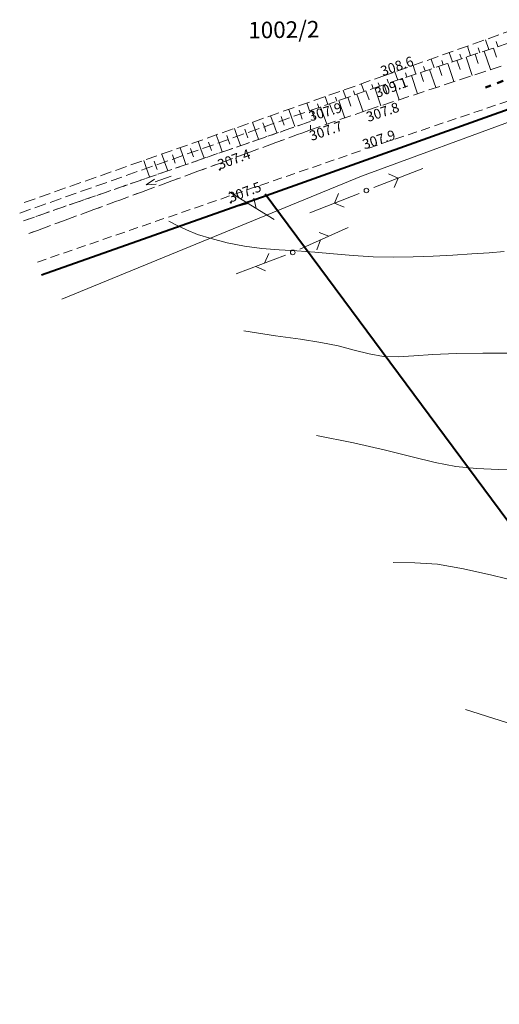
# Model space of a CAD drawing. Units: metres. Extents: x 7480711 to 7487228, y 5649077 to 5652328.
# Drawn here: x 7483343 to 7483416, y 5650083 to 5650232 of the extents above; entities that cross this region are included whole.
import ezdxf

# ---------------------------------------------------------------- set-up
doc = ezdxf.new("R2010")
doc.units = ezdxf.units.M
doc.header["$MEASUREMENT"] = 0
for name, pattern in [('1', [0]), ('3', [2, 1, -1]), ('4', [5, 3, -2]), ('GSO', [2, 1, -1]), ('KON', [2.1, 1.4, -0.7]), ('KOR', [1.4, 0.7, -0.7]), ('WSD', [2.45, 1.75, -0.7]), ('WSQ', [2.45, 1.75, -0.7])]:
    doc.linetypes.add(name, pattern=pattern)
doc.layers.get('0').update_dxf_attribs({"color": 250, "lineweight": 100})
for name, color, linetype, lineweight in [('DZIALKI', 7, 'Continuous', 25), ('ESPPP', 7, '3', 70), ('EUZPU', 90, '4', 18), ('SZWOW', 7, 'Continuous', 18), ('UEEPA', 14, '1', 18), ('UTTPA', 11, '1', 18), ('UWWPO', 5, '1', 18), ('WUKOS', 7, 'Continuous', 18), ('WUKPS', 7, '1', 18), ('WWRPH', 23, '1', 13)]:
    doc.layers.add(name, color=color, linetype=linetype, lineweight=lineweight)
doc.layers.add('Granica działki', color=7, linetype='OGRODZENIE1', lineweight=40, true_color=0x008000)
doc.styles.get("Standard").update_dxf_attribs({"font": 'txt', "width": 0.75})
doc.linetypes.add('OGRODZENIE1', pattern='A,0.4,-0.06,[143,RODZLIN.shx,S=0.012,R=0,X=0,Y=0],-0.06,0.4', length=0.92)

# ---------------------------------------------------------------- blocks, each defined once
blk = doc.blocks.new('KCI')
for p, q in [((0, 0), (2.54, 0)), ((2.54, 0.4), (4, 0)), ((2.54, -0.4), (4, 0))]:
    blk.add_line(p, q)
blk = doc.blocks.new('WSP')
blk.add_circle((0, 0), 0.09)
blk = doc.blocks.new('SLS')
blk.add_circle((0, 0), 0.35)
blk = doc.blocks.new('PNN')
for p, q in [((1.2, 0), (9.2, 0)), ((5.2, 0), (4.07, 1.13)), ((5.2, 0), (4.07, -1.13))]:
    blk.add_line(p, q)
blk = doc.blocks.new('PLT')
for p, q in [((1.2, 0), (9.2, 0)), ((4.6, 0), (3.47, -1.13)), ((6, 0), (4.87, 1.13))]:
    blk.add_line(p, q)

msp = doc.modelspace()

# ---------------------------------------------------------------- linework, layer by layer
at = {"layer": 'ESPPP', "linetype": 'GSO', "lineweight": 50}
msp.add_line((7483424.122, 5650225.993), (7483413.917, 5650222.196), dxfattribs=at)
at = {"layer": 'EUZPU', "linetype": 'KON'}
for p, q in [((7483441.348, 5650228.22), (7483395.578, 5650212.81)), ((7483387.408, 5650215.79), (7483344.528, 5650200.01)), ((7483345.988, 5650195.74), (7483395.578, 5650212.81))]:
    msp.add_line(p, q, dxfattribs=at)
at = {"layer": 'EUZPU', "linetype": 'KOR'}
for p, q in [((7483387.418, 5650217.06), (7483343.868, 5650202.01)), ((7483387.408, 5650215.79), (7483387.418, 5650217.06)), ((7483387.408, 5650215.79), (7483344.528, 5650200.01))]:
    msp.add_line(p, q, dxfattribs=at)
at = {"layer": 'Granica działki', "ltscale": 5}
for p, q in [((7483380.698, 5650205.84), (7483437.188, 5650226.01)), ((7483346.585, 5650193.832), (7483380.698, 5650205.84)), ((7483492.548, 5650055.02), (7483380.545, 5650206.049))]:
    msp.add_line(p, q, dxfattribs=at)
at = {"layer": 'UWWPO', "linetype": '1'}
for p, q in [((7483436.302, 5650223.906), (7483395.141, 5650208.77)), ((7483436.302, 5650223.906), (7483395.141, 5650208.77)), ((7483395.141, 5650208.77), (7483349.701, 5650190.132)), ((7483395.141, 5650208.77), (7483349.701, 5650190.132))]:
    msp.add_line(p, q, dxfattribs=at)
at = {"layer": 'WUKPS', "linetype": 'WSD', "lineweight": 18}
for p, q in [((7483420.588, 5650231.83), (7483398.348, 5650223.9)), ((7483416.298, 5650225.45), (7483395.838, 5650218.7)), ((7483343.978, 5650204.77), (7483398.348, 5650223.9)), ((7483395.838, 5650218.7), (7483387.408, 5650215.79)), ((7483343.868, 5650202.01), (7483387.418, 5650217.06))]:
    msp.add_line(p, q, dxfattribs=at)
at = {"layer": 'WUKPS', "linetype": 'WSQ', "lineweight": 18}
for p, q in [((7483397.178, 5650222.17), (7483417.208, 5650228.86)), ((7483343.298, 5650203.17), (7483397.178, 5650222.17))]:
    msp.add_line(p, q, dxfattribs=at)
at = {"layer": 'WUKPS', "linetype": '1', "lineweight": 18}
for p, q in [((7483411.68, 5650227.013), (7483411.197, 5650228.459)), ((7483413.062, 5650227.475), (7483412.815, 5650228.213)), ((7483414.444, 5650227.936), (7483413.944, 5650229.434)), ((7483415.146, 5650228.171), (7483415.612, 5650226.776)), ((7483415.826, 5650228.398), (7483415.571, 5650229.161)), ((7483408.915, 5650226.09), (7483408.45, 5650227.484)), ((7483410.298, 5650226.552), (7483410.059, 5650227.265)), ((7483410.999, 5650226.786), (7483411.927, 5650224.008)), ((7483412.381, 5650227.248), (7483412.846, 5650225.858)), ((7483413.764, 5650227.709), (7483414.695, 5650224.921)), ((7483403.387, 5650224.243), (7483402.956, 5650225.535)), ((7483404.769, 5650224.705), (7483404.547, 5650225.368)), ((7483406.151, 5650225.167), (7483405.703, 5650226.509)), ((7483406.853, 5650225.401), (7483407.314, 5650224.021)), ((7483407.533, 5650225.628), (7483407.303, 5650226.316)), ((7483408.235, 5650225.863), (7483409.16, 5650223.095)), ((7483409.617, 5650226.324), (7483410.08, 5650224.94)), ((7483400.623, 5650223.32), (7483400.209, 5650224.56)), ((7483402.005, 5650223.782), (7483401.791, 5650224.42)), ((7483402.707, 5650224.016), (7483403.624, 5650221.268)), ((7483404.089, 5650224.478), (7483404.548, 5650223.103)), ((7483405.471, 5650224.939), (7483406.392, 5650222.182)), ((7483395.519, 5650221.585), (7483395.105, 5650222.759)), ((7483396.893, 5650222.069), (7483396.686, 5650222.655)), ((7483397.178, 5650222.17), (7483398.089, 5650219.442)), ((7483397.178, 5650222.17), (7483397.178, 5650222.17)), ((7483397.858, 5650222.397), (7483397.684, 5650222.918)), ((7483398.56, 5650222.631), (7483399.016, 5650221.267)), ((7483399.241, 5650222.859), (7483399.036, 5650223.472)), ((7483399.942, 5650223.093), (7483400.857, 5650220.355)), ((7483401.324, 5650223.555), (7483401.782, 5650222.185)), ((7483390.022, 5650219.646), (7483389.607, 5650220.824)), ((7483391.396, 5650220.131), (7483391.189, 5650220.719)), ((7483392.77, 5650220.615), (7483392.356, 5650221.791)), ((7483393.055, 5650220.716), (7483393.525, 5650219.383)), ((7483394.145, 5650221.1), (7483393.938, 5650221.687)), ((7483394.43, 5650221.201), (7483395.375, 5650218.519)), ((7483395.804, 5650221.685), (7483396.279, 5650220.337)), ((7483387.273, 5650218.677), (7483386.857, 5650219.857)), ((7483388.648, 5650219.162), (7483388.44, 5650219.751)), ((7483388.933, 5650219.262), (7483389.857, 5650216.642)), ((7483390.307, 5650219.747), (7483390.772, 5650218.429)), ((7483391.681, 5650220.231), (7483392.616, 5650217.581)), ((7483381.777, 5650216.739), (7483381.359, 5650217.922)), ((7483383.151, 5650217.223), (7483382.942, 5650217.814)), ((7483384.525, 5650217.708), (7483384.108, 5650218.889)), ((7483384.525, 5650217.708), (7483385.028, 5650216.283)), ((7483385.899, 5650218.192), (7483385.691, 5650218.782)), ((7483385.899, 5650218.192), (7483385.899, 5650218.192)), ((7483385.899, 5650218.192), (7483386.121, 5650217.428)), ((7483387.558, 5650218.777), (7483388.018, 5650217.475)), ((7483379.028, 5650215.769), (7483378.61, 5650216.955)), ((7483380.402, 5650216.254), (7483380.194, 5650216.846)), ((7483380.402, 5650216.254), (7483380.65, 5650215.553)), ((7483381.777, 5650216.739), (7483382.274, 5650215.328)), ((7483383.151, 5650217.223), (7483383.401, 5650216.514)), ((7483373.531, 5650213.831), (7483373.112, 5650215.02)), ((7483374.905, 5650214.316), (7483374.696, 5650214.91)), ((7483376.28, 5650214.8), (7483375.861, 5650215.988)), ((7483376.28, 5650214.8), (7483376.767, 5650213.419)), ((7483377.654, 5650215.285), (7483377.445, 5650215.878)), ((7483377.654, 5650215.285), (7483377.899, 5650214.591)), ((7483379.028, 5650215.769), (7483379.52, 5650214.374)), ((7483370.783, 5650212.862), (7483370.363, 5650214.053)), ((7483372.157, 5650213.346), (7483371.947, 5650213.941)), ((7483372.157, 5650213.346), (7483372.396, 5650212.667)), ((7483373.531, 5650213.831), (7483374.013, 5650212.465)), ((7483374.905, 5650214.316), (7483375.147, 5650213.629)), ((7483365.286, 5650210.923), (7483364.864, 5650212.119)), ((7483366.66, 5650211.408), (7483366.45, 5650212.005)), ((7483368.034, 5650211.893), (7483367.613, 5650213.086)), ((7483368.034, 5650211.893), (7483368.506, 5650210.556)), ((7483369.408, 5650212.377), (7483369.198, 5650212.973)), ((7483369.408, 5650212.377), (7483369.645, 5650211.706)), ((7483370.783, 5650212.862), (7483371.259, 5650211.51)), ((7483362.537, 5650209.954), (7483362.115, 5650211.151)), ((7483363.912, 5650210.439), (7483363.701, 5650211.037)), ((7483363.912, 5650210.439), (7483364.143, 5650209.782)), ((7483365.286, 5650210.923), (7483365.752, 5650209.601)), ((7483366.66, 5650211.408), (7483366.894, 5650210.744)), ((7483362.537, 5650209.954), (7483362.998, 5650208.647))]:
    msp.add_line(p, q, dxfattribs=at)
at = {"layer": 'WWRPH', "linetype": '1'}
for p, q in [((7483365.91, 5650201.932), (7483367.18, 5650201.273)), ((7483367.18, 5650201.273), (7483368.588, 5650200.614)), ((7483368.588, 5650200.614), (7483370.275, 5650199.956)), ((7483370.275, 5650199.956), (7483372.36, 5650199.301)), ((7483372.36, 5650199.301), (7483374.785, 5650198.687)), ((7483372.36, 5650199.301), (7483374.785, 5650198.687)), ((7483374.785, 5650198.687), (7483377.396, 5650198.172)), ((7483374.785, 5650198.687), (7483377.396, 5650198.172)), ((7483377.396, 5650198.172), (7483380.041, 5650197.809)), ((7483377.396, 5650198.172), (7483380.041, 5650197.809)), ((7483380.041, 5650197.809), (7483382.663, 5650197.59)), ((7483380.041, 5650197.809), (7483382.663, 5650197.59)), ((7483382.663, 5650197.59), (7483385.315, 5650197.432)), ((7483382.663, 5650197.59), (7483385.315, 5650197.432)), ((7483385.315, 5650197.432), (7483388.055, 5650197.251)), ((7483385.315, 5650197.432), (7483388.055, 5650197.251)), ((7483388.055, 5650197.251), (7483390.914, 5650197.002)), ((7483388.055, 5650197.251), (7483390.914, 5650197.002)), ((7483390.914, 5650197.002), (7483393.869, 5650196.746)), ((7483390.914, 5650197.002), (7483393.869, 5650196.746)), ((7483393.869, 5650196.746), (7483396.888, 5650196.555)), ((7483393.869, 5650196.746), (7483396.888, 5650196.555)), ((7483406.02, 5650196.653), (7483409.001, 5650196.815)), ((7483406.02, 5650196.653), (7483409.001, 5650196.815)), ((7483409.001, 5650196.815), (7483411.856, 5650196.994)), ((7483409.001, 5650196.815), (7483411.856, 5650196.994)), ((7483411.856, 5650196.994), (7483414.481, 5650197.177)), ((7483411.856, 5650196.994), (7483414.481, 5650197.177)), ((7483414.481, 5650197.177), (7483416.772, 5650197.351)), ((7483414.481, 5650197.177), (7483416.772, 5650197.351)), ((7483396.888, 5650196.555), (7483399.937, 5650196.488)), ((7483396.888, 5650196.555), (7483399.937, 5650196.488)), ((7483399.937, 5650196.488), (7483402.989, 5650196.532)), ((7483399.937, 5650196.488), (7483402.989, 5650196.532)), ((7483402.989, 5650196.532), (7483406.02, 5650196.653)), ((7483402.989, 5650196.532), (7483406.02, 5650196.653)), ((7483377.295, 5650185.356), (7483382.1, 5650184.602)), ((7483377.295, 5650185.356), (7483382.1, 5650184.602)), ((7483382.1, 5650184.602), (7483385.891, 5650184.054)), ((7483382.1, 5650184.602), (7483385.891, 5650184.054)), ((7483385.891, 5650184.054), (7483388.949, 5650183.581)), ((7483385.891, 5650184.054), (7483388.949, 5650183.581)), ((7483388.949, 5650183.581), (7483391.58, 5650183.051)), ((7483388.949, 5650183.581), (7483391.58, 5650183.051)), ((7483391.58, 5650183.051), (7483394.006, 5650182.423)), ((7483391.58, 5650183.051), (7483394.006, 5650182.423)), ((7483394.006, 5650182.423), (7483396.293, 5650181.838)), ((7483394.006, 5650182.423), (7483396.293, 5650181.838)), ((7483396.293, 5650181.838), (7483398.49, 5650181.455)), ((7483396.293, 5650181.838), (7483398.49, 5650181.455)), ((7483405.959, 5650181.741), (7483409.512, 5650181.883)), ((7483405.959, 5650181.741), (7483409.512, 5650181.883)), ((7483409.512, 5650181.883), (7483413.559, 5650181.938)), ((7483409.512, 5650181.883), (7483413.559, 5650181.938)), ((7483413.559, 5650181.938), (7483417.716, 5650181.949)), ((7483413.559, 5650181.938), (7483417.716, 5650181.949)), ((7483398.49, 5650181.455), (7483400.681, 5650181.385)), ((7483398.49, 5650181.455), (7483400.681, 5650181.385)), ((7483400.681, 5650181.385), (7483403.085, 5650181.53)), ((7483400.681, 5650181.385), (7483403.085, 5650181.53)), ((7483403.085, 5650181.53), (7483405.959, 5650181.741)), ((7483403.085, 5650181.53), (7483405.959, 5650181.741)), ((7483388.325, 5650169.464), (7483393.908, 5650168.364)), ((7483388.325, 5650169.464), (7483393.908, 5650168.364)), ((7483393.908, 5650168.364), (7483398.77, 5650167.265)), ((7483393.908, 5650168.364), (7483398.77, 5650167.265)), ((7483398.77, 5650167.265), (7483402.818, 5650166.241)), ((7483398.77, 5650167.265), (7483402.818, 5650166.241)), ((7483402.818, 5650166.241), (7483406.297, 5650165.383)), ((7483402.818, 5650166.241), (7483406.297, 5650165.383)), ((7483406.297, 5650165.383), (7483409.458, 5650164.782)), ((7483406.297, 5650165.383), (7483409.458, 5650164.782)), ((7483409.458, 5650164.782), (7483412.571, 5650164.458)), ((7483409.458, 5650164.782), (7483412.571, 5650164.458)), ((7483412.571, 5650164.458), (7483415.933, 5650164.318)), ((7483412.571, 5650164.458), (7483415.933, 5650164.318)), ((7483415.933, 5650164.318), (7483419.847, 5650164.261)), ((7483415.933, 5650164.318), (7483419.847, 5650164.261)), ((7483399.934, 5650150.23), (7483403.22, 5650150.181)), ((7483399.934, 5650150.23), (7483403.22, 5650150.181)), ((7483403.22, 5650150.181), (7483406.669, 5650149.969)), ((7483403.22, 5650150.181), (7483406.669, 5650149.969)), ((7483406.669, 5650149.969), (7483410.628, 5650149.3)), ((7483406.669, 5650149.969), (7483410.628, 5650149.3)), ((7483410.628, 5650149.3), (7483414.883, 5650148.324)), ((7483410.628, 5650149.3), (7483414.883, 5650148.324)), ((7483414.883, 5650148.324), (7483419.046, 5650147.331)), ((7483414.883, 5650148.324), (7483419.046, 5650147.331)), ((7483421.608, 5650124.58), (7483410.912, 5650127.975))]:
    msp.add_line(p, q, dxfattribs=at)

# ---------------------------------------------------------------- block references
at = {"layer": 'SZWOW', "rotation": 199.1718305572709}
msp.add_blockref('KCI', (7483366.258, 5650208.753), dxfattribs=at)
at = {"layer": 'UEEPA'}
for name, rotation in [('PNN', 21.30998894723037), ('PNN', 21.30998894723037), ('PNN', 201.5700329182674), ('PNN', 201.5700329182674), ('SLS', 0.0586203259227344), ('SLS', 0.0586203259227344)]:
    msp.add_blockref(name, (7483395.874, 5650206.601), dxfattribs=dict(at, rotation=rotation))
at = {"layer": 'UTTPA'}
for p, rotation in [((7483374.058, 5650207.001), 328.6611523142572), ((7483374.058, 5650207.001), 328.6611523142572), ((7483384.714, 5650197.218), 24.1663740581297), ((7483384.714, 5650197.218), 24.1663740581297), ((7483384.714, 5650197.218), 200.6693358724178), ((7483384.714, 5650197.218), 200.6693358724178)]:
    msp.add_blockref('PLT', p, dxfattribs=dict(at, rotation=rotation))
msp.add_blockref('SLS', (7483384.714, 5650197.218), dxfattribs=at)
msp.add_blockref('SLS', (7483384.714, 5650197.218), dxfattribs=at)
at = {"layer": 'WUKOS'}
for p in [(7483373.658, 5650209.76), (7483375.318, 5650204.77)]:
    msp.add_blockref('WSP', p, dxfattribs=at)

# ---------------------------------------------------------------- texts
at = {"layer": 'DZIALKI', "lineweight": 25, "oblique": 15}
msp.add_text('1002/2', height=2.5, rotation=0.90901, dxfattribs=at).set_placement((7483377.982, 5650229.628))
at = {"layer": 'WUKOS', "lineweight": 15, "oblique": 15}
for s, rotation, p in [('308.6', 18.97811, (7483398.348, 5650223.9)), ('309.1', 20.60055, (7483397.523, 5650220.619)), ('307.9', 16.69994, (7483387.418, 5650217.06)), ('307.8', 18.56313, (7483396.161, 5650216.969)), ('307.7', 18.92464, (7483387.547, 5650214.097)), ('307.9', 18.2523, (7483395.578, 5650212.81)), ('307.4', 20.14, (7483373.658, 5650209.76)), ('307.5', 20.51001, (7483375.318, 5650204.77))]:
    msp.add_text(s, height=1.5, rotation=rotation, dxfattribs=at).set_placement(p)

doc.saveas('drawing.dxf')
